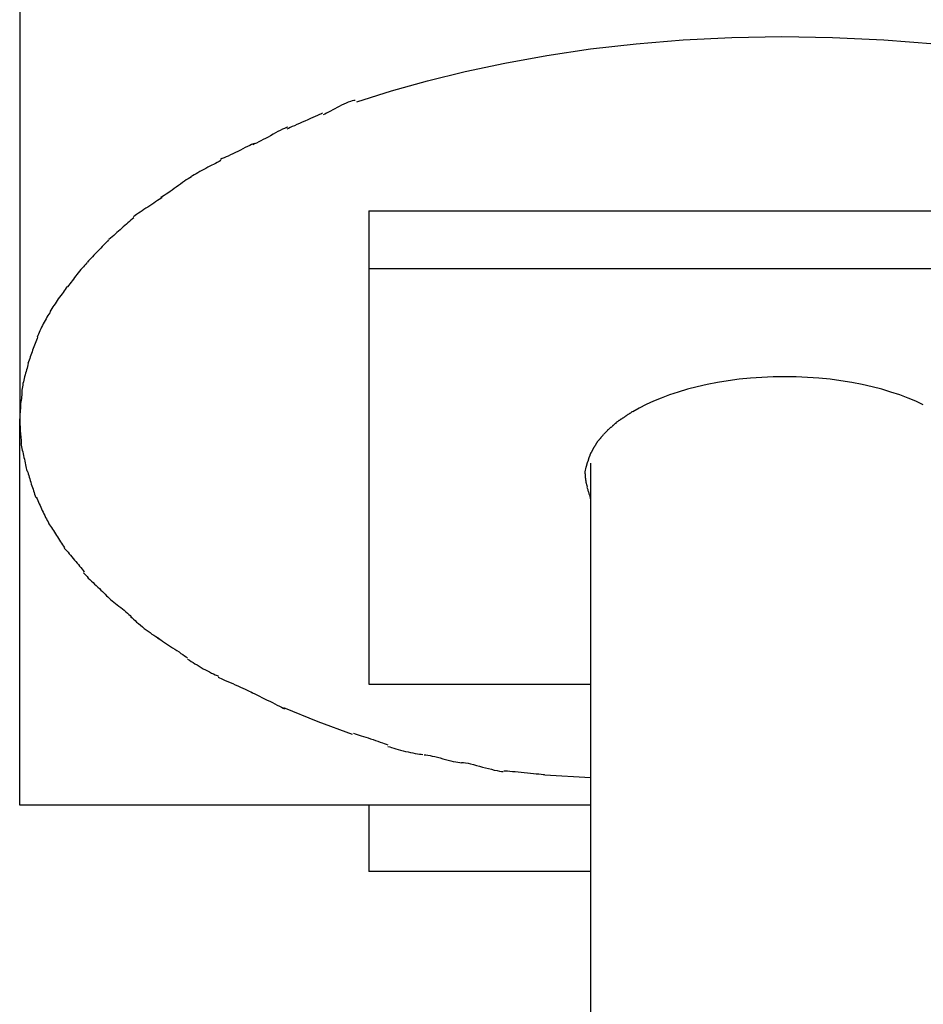
# Model space of a CAD drawing. Extents: x -59 to 59, y -25 to 25.
# Drawn here: x -18 to -17, y -17 to -17 of the extents above; entities that cross this region are included whole.
import ezdxf

# ---------------------------------------------------------------- set-up
doc = ezdxf.new("R2010")
doc.units = 0
doc.layers.get('0').update_dxf_attribs({"linetype": 'CONTINUOUS'})

msp = doc.modelspace()

# ---------------------------------------------------------------- linework, layer by layer
at = {"color": 0}
for points in [[(-18.128, -15.915), (-18.128, -16.8677)], [(-17.8239, -16.5816), (-17.7925, -16.5716), (-17.7602, -16.5626), (-17.7262, -16.5542), (-17.6904, -16.5466), (-17.6526, -16.5398), (-17.6132, -16.5339), (-17.572, -16.5292), (-17.5295, -16.5256), (-17.4856, -16.5234), (-17.4406, -16.5226), (-17.3949, -16.5234), (-17.3485, -16.5256), (-17.3021, -16.5294), (-17.2557, -16.5349), (-17.2097, -16.5421), (-17.1646, -16.5509), (-17.1206, -16.5613)], [(-17.8253, -16.5805), (-17.8253, -16.5805), (-17.8265, -16.5805), (-17.828, -16.5808), (-17.8297, -16.5813), (-17.8316, -16.582), (-17.8334, -16.5827), (-17.8355, -16.5836), (-17.8376, -16.5845), (-17.8397, -16.5857), (-17.8417, -16.5866), (-17.8438, -16.5878), (-17.8457, -16.5887), (-17.8478, -16.5899), (-17.8495, -16.5908), (-17.8512, -16.5918), (-17.8527, -16.5926), (-17.8542, -16.5934)], [(-17.8253, -16.5805), (-17.8253, -16.5805), (-17.8265, -16.5805), (-17.828, -16.5808), (-17.8297, -16.5813), (-17.8316, -16.582), (-17.8334, -16.5827), (-17.8355, -16.5836), (-17.8376, -16.5845), (-17.8397, -16.5857), (-17.8417, -16.5866), (-17.8438, -16.5878), (-17.8457, -16.5887), (-17.8478, -16.5899), (-17.8495, -16.5908), (-17.8512, -16.5918), (-17.8527, -16.5926), (-17.8542, -16.5934)], [(-17.8548, -16.5918), (-17.8548, -16.5918), (-17.8559, -16.5923), (-17.8575, -16.593), (-17.8593, -16.5938), (-17.8614, -16.5947), (-17.8635, -16.5956), (-17.8658, -16.5967), (-17.8682, -16.5978), (-17.8708, -16.599), (-17.8732, -16.5999), (-17.8756, -16.6011), (-17.8779, -16.602), (-17.8802, -16.6032), (-17.8821, -16.604), (-17.884, -16.6049), (-17.8856, -16.6056), (-17.887, -16.6064)], [(-17.8548, -16.5918), (-17.8548, -16.5918), (-17.8559, -16.5923), (-17.8575, -16.593), (-17.8593, -16.5938), (-17.8614, -16.5947), (-17.8635, -16.5956), (-17.8658, -16.5967), (-17.8682, -16.5978), (-17.8708, -16.599), (-17.8732, -16.5999), (-17.8756, -16.6011), (-17.8779, -16.602), (-17.8802, -16.6032), (-17.8821, -16.604), (-17.884, -16.6049), (-17.8856, -16.6056), (-17.887, -16.6064)], [(-17.886, -16.6044), (-17.886, -16.6044), (-17.8874, -16.6049), (-17.8891, -16.6056), (-17.8909, -16.6064), (-17.893, -16.6075), (-17.8951, -16.6085), (-17.8973, -16.6097), (-17.8994, -16.6109), (-17.9018, -16.6123), (-17.9039, -16.6134), (-17.9062, -16.6146), (-17.9083, -16.6157), (-17.9105, -16.6169), (-17.9124, -16.6178), (-17.9144, -16.6188), (-17.9161, -16.6195), (-17.9178, -16.6203)], [(-17.886, -16.6044), (-17.886, -16.6044), (-17.8874, -16.6049), (-17.8891, -16.6056), (-17.8909, -16.6064), (-17.893, -16.6075), (-17.8951, -16.6085), (-17.8973, -16.6097), (-17.8994, -16.6109), (-17.9018, -16.6123), (-17.9039, -16.6134), (-17.9062, -16.6146), (-17.9083, -16.6157), (-17.9105, -16.6169), (-17.9124, -16.6178), (-17.9144, -16.6188), (-17.9161, -16.6195), (-17.9178, -16.6203)], [(-17.9159, -16.6192), (-17.9159, -16.6192), (-17.9172, -16.6196), (-17.9188, -16.6202), (-17.9205, -16.621), (-17.9226, -16.622), (-17.9246, -16.6229), (-17.9268, -16.624), (-17.9289, -16.6251), (-17.9313, -16.6263), (-17.9334, -16.6272), (-17.9357, -16.6284), (-17.9378, -16.6294), (-17.94, -16.6305), (-17.9418, -16.6313), (-17.9437, -16.6322), (-17.9453, -16.6328), (-17.9469, -16.6335)], [(-17.9159, -16.6192), (-17.9159, -16.6192), (-17.9172, -16.6196), (-17.9188, -16.6202), (-17.9205, -16.621), (-17.9226, -16.622), (-17.9246, -16.6229), (-17.9268, -16.624), (-17.9289, -16.6251), (-17.9313, -16.6263), (-17.9334, -16.6272), (-17.9357, -16.6284), (-17.9378, -16.6294), (-17.94, -16.6305), (-17.9418, -16.6313), (-17.9437, -16.6322), (-17.9453, -16.6328), (-17.9469, -16.6335)], [(-17.9466, -16.6346), (-17.9466, -16.6346), (-17.9481, -16.6353), (-17.9498, -16.6362), (-17.9513, -16.6371), (-17.9531, -16.638), (-17.9548, -16.6389), (-17.9566, -16.6398), (-17.9584, -16.6407), (-17.9602, -16.6419), (-17.9618, -16.6428), (-17.9636, -16.6437), (-17.9654, -16.6446), (-17.9672, -16.6457), (-17.9687, -16.6466), (-17.9705, -16.6475), (-17.9721, -16.6484), (-17.9739, -16.6493)], [(-17.9466, -16.6346), (-17.9466, -16.6346), (-17.9481, -16.6353), (-17.9498, -16.6362), (-17.9513, -16.6371), (-17.9531, -16.638), (-17.9548, -16.6389), (-17.9566, -16.6398), (-17.9584, -16.6407), (-17.9602, -16.6419), (-17.9618, -16.6428), (-17.9636, -16.6437), (-17.9654, -16.6446), (-17.9672, -16.6457), (-17.9687, -16.6466), (-17.9705, -16.6475), (-17.9721, -16.6484), (-17.9739, -16.6493)], [(-17.9732, -16.6495), (-17.9732, -16.6495), (-17.9746, -16.6501), (-17.9761, -16.651), (-17.9777, -16.6521), (-17.9795, -16.6533), (-17.9813, -16.6545), (-17.9831, -16.6558), (-17.9849, -16.6572), (-17.987, -16.6587), (-17.9888, -16.6599), (-17.9906, -16.6613), (-17.9924, -16.6625), (-17.9944, -16.6639), (-17.996, -16.665), (-17.9978, -16.6662), (-17.9993, -16.6671), (-18.0009, -16.668)], [(-17.9732, -16.6495), (-17.9732, -16.6495), (-17.9746, -16.6501), (-17.9761, -16.651), (-17.9777, -16.6521), (-17.9795, -16.6533), (-17.9813, -16.6545), (-17.9831, -16.6558), (-17.9849, -16.6572), (-17.987, -16.6587), (-17.9888, -16.6599), (-17.9906, -16.6613), (-17.9924, -16.6625), (-17.9944, -16.6639), (-17.996, -16.665), (-17.9978, -16.6662), (-17.9993, -16.6671), (-18.0009, -16.668)], [(-17.9996, -16.6678), (-17.9996, -16.6678), (-18.0008, -16.6687), (-18.0022, -16.6697), (-18.0037, -16.6707), (-18.0054, -16.6719), (-18.007, -16.673), (-18.0088, -16.6742), (-18.0106, -16.6754), (-18.0124, -16.6766), (-18.0141, -16.6777), (-18.0159, -16.6789), (-18.0176, -16.6801), (-18.0194, -16.6813), (-18.0209, -16.6822), (-18.0225, -16.6834), (-18.0238, -16.6843), (-18.0253, -16.6854)], [(-17.9996, -16.6678), (-17.9996, -16.6678), (-18.0008, -16.6687), (-18.0022, -16.6697), (-18.0037, -16.6707), (-18.0054, -16.6719), (-18.007, -16.673), (-18.0088, -16.6742), (-18.0106, -16.6754), (-18.0124, -16.6766), (-18.0141, -16.6777), (-18.0159, -16.6789), (-18.0176, -16.6801), (-18.0194, -16.6813), (-18.0209, -16.6822), (-18.0225, -16.6834), (-18.0238, -16.6843), (-18.0253, -16.6854)], [(-17.8132, -16.68), (-17.8132, -16.7322)], [(-17.8132, -16.68), (-17.0631, -16.68)], [(-18.0252, -16.6862), (-18.0252, -16.6862), (-18.0264, -16.6871), (-18.0278, -16.6883), (-18.029, -16.6895), (-18.0305, -16.6907), (-18.0317, -16.6919), (-18.0332, -16.6933), (-18.0347, -16.6945), (-18.0362, -16.696), (-18.0374, -16.6972), (-18.0389, -16.6984), (-18.0404, -16.6996), (-18.0419, -16.7011), (-18.0431, -16.7023), (-18.0446, -16.7035), (-18.046, -16.7046), (-18.0475, -16.7058)], [(-18.0252, -16.6862), (-18.0252, -16.6862), (-18.0264, -16.6871), (-18.0278, -16.6883), (-18.029, -16.6895), (-18.0305, -16.6907), (-18.0317, -16.6919), (-18.0332, -16.6933), (-18.0347, -16.6945), (-18.0362, -16.696), (-18.0374, -16.6972), (-18.0389, -16.6984), (-18.0404, -16.6996), (-18.0419, -16.7011), (-18.0431, -16.7023), (-18.0446, -16.7035), (-18.046, -16.7046), (-18.0475, -16.7058)], [(-18.0479, -16.7062), (-18.0479, -16.7062), (-18.0489, -16.7072), (-18.0501, -16.7084), (-18.0513, -16.7096), (-18.0525, -16.7109), (-18.0537, -16.7121), (-18.0549, -16.7136), (-18.0561, -16.7148), (-18.0575, -16.7163), (-18.0587, -16.7175), (-18.0599, -16.7189), (-18.0611, -16.7201), (-18.0623, -16.7216), (-18.0635, -16.7228), (-18.0647, -16.724), (-18.0659, -16.7252), (-18.0671, -16.7265)], [(-18.0479, -16.7062), (-18.0479, -16.7062), (-18.0489, -16.7072), (-18.0501, -16.7084), (-18.0513, -16.7096), (-18.0525, -16.7109), (-18.0537, -16.7121), (-18.0549, -16.7136), (-18.0561, -16.7148), (-18.0575, -16.7163), (-18.0587, -16.7175), (-18.0599, -16.7189), (-18.0611, -16.7201), (-18.0623, -16.7216), (-18.0635, -16.7228), (-18.0647, -16.724), (-18.0659, -16.7252), (-18.0671, -16.7265)], [(-18.0673, -16.7269), (-18.0673, -16.7269), (-18.0682, -16.728), (-18.0694, -16.7292), (-18.0706, -16.7304), (-18.0718, -16.7318), (-18.0728, -16.733), (-18.074, -16.7345), (-18.0752, -16.7358), (-18.0764, -16.7373), (-18.0773, -16.7385), (-18.0785, -16.74), (-18.0795, -16.7415), (-18.0807, -16.743), (-18.0816, -16.7442), (-18.0828, -16.7457), (-18.0837, -16.7471), (-18.0849, -16.7486)], [(-18.0673, -16.7269), (-18.0673, -16.7269), (-18.0682, -16.728), (-18.0694, -16.7292), (-18.0706, -16.7304), (-18.0718, -16.7318), (-18.0728, -16.733), (-18.074, -16.7345), (-18.0752, -16.7358), (-18.0764, -16.7373), (-18.0773, -16.7385), (-18.0785, -16.74), (-18.0795, -16.7415), (-18.0807, -16.743), (-18.0816, -16.7442), (-18.0828, -16.7457), (-18.0837, -16.7471), (-18.0849, -16.7486)], [(-17.8132, -16.7322), (-17.8132, -17.1071)], [(-17.0631, -16.7322), (-17.8132, -16.7322)], [(-18.0853, -16.7483), (-18.0853, -16.7483), (-18.0861, -16.7495), (-18.087, -16.7508), (-18.0879, -16.7521), (-18.0889, -16.7536), (-18.0898, -16.755), (-18.091, -16.7565), (-18.092, -16.758), (-18.0932, -16.7595), (-18.0941, -16.7609), (-18.0952, -16.7624), (-18.0961, -16.7639), (-18.0973, -16.7654), (-18.0982, -16.7667), (-18.0991, -16.7682), (-18.0998, -16.7695), (-18.1007, -16.7709)], [(-18.0853, -16.7483), (-18.0853, -16.7483), (-18.0861, -16.7495), (-18.087, -16.7508), (-18.0879, -16.7521), (-18.0889, -16.7536), (-18.0898, -16.755), (-18.091, -16.7565), (-18.092, -16.758), (-18.0932, -16.7595), (-18.0941, -16.7609), (-18.0952, -16.7624), (-18.0961, -16.7639), (-18.0973, -16.7654), (-18.0982, -16.7667), (-18.0991, -16.7682), (-18.0998, -16.7695), (-18.1007, -16.7709)], [(-18.1002, -16.7708), (-18.1002, -16.7708), (-18.1008, -16.7719), (-18.1017, -16.7732), (-18.1025, -16.7745), (-18.1034, -16.776), (-18.1041, -16.7774), (-18.105, -16.7789), (-18.1059, -16.7804), (-18.1068, -16.782), (-18.1074, -16.7835), (-18.1083, -16.785), (-18.1089, -16.7865), (-18.1098, -16.7881), (-18.1104, -16.7896), (-18.1111, -16.7911), (-18.1117, -16.7926), (-18.1123, -16.7941)], [(-18.1002, -16.7708), (-18.1002, -16.7708), (-18.1008, -16.7719), (-18.1017, -16.7732), (-18.1025, -16.7745), (-18.1034, -16.776), (-18.1041, -16.7774), (-18.105, -16.7789), (-18.1059, -16.7804), (-18.1068, -16.782), (-18.1074, -16.7835), (-18.1083, -16.785), (-18.1089, -16.7865), (-18.1098, -16.7881), (-18.1104, -16.7896), (-18.1111, -16.7911), (-18.1117, -16.7926), (-18.1123, -16.7941)], [(-18.1119, -16.7941), (-18.1119, -16.7941), (-18.1123, -16.7953), (-18.1129, -16.7968), (-18.1135, -16.7983), (-18.1141, -16.7998), (-18.1147, -16.8013), (-18.1153, -16.8028), (-18.1159, -16.8043), (-18.1165, -16.8058), (-18.1169, -16.8072), (-18.1175, -16.8087), (-18.1181, -16.8102), (-18.1187, -16.8117), (-18.119, -16.8131), (-18.1196, -16.8146), (-18.1201, -16.8161), (-18.1207, -16.8176)], [(-18.1119, -16.7941), (-18.1119, -16.7941), (-18.1123, -16.7953), (-18.1129, -16.7968), (-18.1135, -16.7983), (-18.1141, -16.7998), (-18.1147, -16.8013), (-18.1153, -16.8028), (-18.1159, -16.8043), (-18.1165, -16.8058), (-18.1169, -16.8072), (-18.1175, -16.8087), (-18.1181, -16.8102), (-18.1187, -16.8117), (-18.119, -16.8131), (-18.1196, -16.8146), (-18.1201, -16.8161), (-18.1207, -16.8176)], [(-18.1205, -16.8177), (-18.1205, -16.8177), (-18.1208, -16.8189), (-18.1211, -16.8203), (-18.1214, -16.8218), (-18.122, -16.8233), (-18.1223, -16.8248), (-18.1228, -16.8264), (-18.1231, -16.8279), (-18.1237, -16.8297), (-18.124, -16.8312), (-18.1243, -16.8327), (-18.1246, -16.8342), (-18.1251, -16.8359), (-18.1253, -16.8374), (-18.1256, -16.8389), (-18.1258, -16.8403), (-18.1261, -16.8418)], [(-18.1205, -16.8177), (-18.1205, -16.8177), (-18.1208, -16.8189), (-18.1211, -16.8203), (-18.1214, -16.8218), (-18.122, -16.8233), (-18.1223, -16.8248), (-18.1228, -16.8264), (-18.1231, -16.8279), (-18.1237, -16.8297), (-18.124, -16.8312), (-18.1243, -16.8327), (-18.1246, -16.8342), (-18.1251, -16.8359), (-18.1253, -16.8374), (-18.1256, -16.8389), (-18.1258, -16.8403), (-18.1261, -16.8418)], [(-17.313, -16.8549), (-17.3196, -16.8518), (-17.3267, -16.8489), (-17.3342, -16.8461), (-17.3422, -16.8435), (-17.3504, -16.841), (-17.3592, -16.8387), (-17.3681, -16.8367), (-17.3775, -16.8348), (-17.3872, -16.8333), (-17.3971, -16.832), (-17.4071, -16.831), (-17.4173, -16.8302), (-17.4277, -16.8298), (-17.4381, -16.8296), (-17.4484, -16.8298), (-17.4587, -16.8302), (-17.4689, -16.831), (-17.4791, -16.832), (-17.4889, -16.8333), (-17.4985, -16.8348), (-17.5079, -16.8367), (-17.517, -16.8387), (-17.5256, -16.841), (-17.534, -16.8435), (-17.5419, -16.8461), (-17.5493, -16.8489), (-17.5564, -16.8518), (-17.563, -16.8548), (-17.5692, -16.858), (-17.575, -16.8612)], [(-18.126, -16.8422), (-18.126, -16.8422), (-18.126, -16.8434), (-18.1262, -16.8448), (-18.1262, -16.8462), (-18.1265, -16.8477), (-18.1265, -16.8492), (-18.1268, -16.8507), (-18.1269, -16.8522), (-18.1272, -16.8539), (-18.1272, -16.8554), (-18.1274, -16.8569), (-18.1274, -16.8584), (-18.1277, -16.8601), (-18.1277, -16.8616), (-18.1278, -16.8631), (-18.1278, -16.8646), (-18.128, -16.8661)], [(-18.126, -16.8422), (-18.126, -16.8422), (-18.126, -16.8434), (-18.1262, -16.8448), (-18.1262, -16.8462), (-18.1265, -16.8477), (-18.1265, -16.8492), (-18.1268, -16.8507), (-18.1269, -16.8522), (-18.1272, -16.8539), (-18.1272, -16.8554), (-18.1274, -16.8569), (-18.1274, -16.8584), (-18.1277, -16.8601), (-18.1277, -16.8616), (-18.1278, -16.8631), (-18.1278, -16.8646), (-18.128, -16.8661)], [(-17.5752, -16.861), (-17.5752, -16.861), (-17.5754, -16.861), (-17.5757, -16.8612), (-17.576, -16.8614), (-17.5763, -16.8617), (-17.5766, -16.8619), (-17.5769, -16.8622), (-17.5772, -16.8625), (-17.5778, -16.8628), (-17.5781, -16.8629), (-17.5784, -16.8632), (-17.5787, -16.8635), (-17.5793, -16.8638), (-17.5796, -16.8638), (-17.5799, -16.8641), (-17.5802, -16.8643), (-17.5806, -16.8646)], [(-17.5752, -16.861), (-17.5752, -16.861), (-17.5754, -16.861), (-17.5757, -16.8612), (-17.576, -16.8614), (-17.5763, -16.8617), (-17.5766, -16.8619), (-17.5769, -16.8622), (-17.5772, -16.8625), (-17.5778, -16.8628), (-17.5781, -16.8629), (-17.5784, -16.8632), (-17.5787, -16.8635), (-17.5793, -16.8638), (-17.5796, -16.8638), (-17.5799, -16.8641), (-17.5802, -16.8643), (-17.5806, -16.8646)], [(-18.128, -16.8661), (-18.128, -16.8661), (-18.128, -16.8661), (-18.128, -16.8661), (-18.128, -16.8661), (-18.128, -16.8662), (-18.128, -16.8662), (-18.128, -16.8664), (-18.128, -16.8664), (-18.128, -16.8667), (-18.128, -16.8667), (-18.128, -16.8669), (-18.128, -16.8669), (-18.128, -16.8672), (-18.128, -16.8672), (-18.128, -16.8673), (-18.128, -16.8673), (-18.128, -16.8675), (-18.128, -16.8675), (-18.1278, -16.8687), (-18.1278, -16.8702), (-18.1278, -16.8717), (-18.1278, -16.8732), (-18.1275, -16.8747), (-18.1275, -16.8762), (-18.1275, -16.8777), (-18.1275, -16.8792), (-18.1272, -16.8805), (-18.1272, -16.882), (-18.127, -16.8835), (-18.127, -16.885), (-18.1267, -16.8862), (-18.1267, -16.8877), (-18.1267, -16.8891), (-18.1267, -16.8906)], [(-18.128, -16.8661), (-18.128, -16.8661), (-18.128, -16.8661), (-18.128, -16.8661), (-18.128, -16.8661), (-18.128, -16.8662), (-18.128, -16.8662), (-18.128, -16.8664), (-18.128, -16.8664), (-18.128, -16.8667), (-18.128, -16.8667), (-18.128, -16.8669), (-18.128, -16.8669), (-18.128, -16.8672), (-18.128, -16.8672), (-18.128, -16.8673), (-18.128, -16.8673), (-18.128, -16.8675), (-18.128, -16.8675), (-18.1278, -16.8687), (-18.1278, -16.8702), (-18.1278, -16.8717), (-18.1278, -16.8732), (-18.1275, -16.8747), (-18.1275, -16.8762), (-18.1275, -16.8777), (-18.1275, -16.8792), (-18.1272, -16.8805), (-18.1272, -16.882), (-18.127, -16.8835), (-18.127, -16.885), (-18.1267, -16.8862), (-18.1267, -16.8877), (-18.1267, -16.8891), (-18.1267, -16.8906)], [(-18.128, -17.2162), (-18.128, -16.8677)], [(-17.5897, -16.8713), (-17.5897, -16.8713), (-17.5897, -16.8713), (-17.59, -16.8715), (-17.5902, -16.8715), (-17.5905, -16.8718), (-17.5908, -16.872), (-17.5911, -16.8723), (-17.5914, -16.8726), (-17.5917, -16.8729), (-17.5919, -16.8729), (-17.5922, -16.8732), (-17.5925, -16.8735), (-17.5928, -16.8738), (-17.5929, -16.8738), (-17.5932, -16.8741), (-17.5934, -16.8742), (-17.5937, -16.8745)], [(-17.5897, -16.8713), (-17.5897, -16.8713), (-17.5897, -16.8713), (-17.59, -16.8715), (-17.5902, -16.8715), (-17.5905, -16.8718), (-17.5908, -16.872), (-17.5911, -16.8723), (-17.5914, -16.8726), (-17.5917, -16.8729), (-17.5919, -16.8729), (-17.5922, -16.8732), (-17.5925, -16.8735), (-17.5928, -16.8738), (-17.5929, -16.8738), (-17.5932, -16.8741), (-17.5934, -16.8742), (-17.5937, -16.8745)], [(-17.5852, -16.8677), (-17.5852, -16.8677), (-17.5852, -16.8677), (-17.5855, -16.8679), (-17.5858, -16.8679), (-17.5861, -16.8682), (-17.5864, -16.8684), (-17.5867, -16.8687), (-17.587, -16.869), (-17.5876, -16.8693), (-17.5879, -16.8694), (-17.5882, -16.8697), (-17.5885, -16.87), (-17.589, -16.8703), (-17.5892, -16.8703), (-17.5895, -16.8706), (-17.5898, -16.8708), (-17.5901, -16.8711)], [(-17.5852, -16.8677), (-17.5852, -16.8677), (-17.5852, -16.8677), (-17.5855, -16.8679), (-17.5858, -16.8679), (-17.5861, -16.8682), (-17.5864, -16.8684), (-17.5867, -16.8687), (-17.587, -16.869), (-17.5876, -16.8693), (-17.5879, -16.8694), (-17.5882, -16.8697), (-17.5885, -16.87), (-17.589, -16.8703), (-17.5892, -16.8703), (-17.5895, -16.8706), (-17.5898, -16.8708), (-17.5901, -16.8711)], [(-17.5803, -16.8645), (-17.5803, -16.8645), (-17.5803, -16.8645), (-17.5806, -16.8647), (-17.5809, -16.8648), (-17.5812, -16.8651), (-17.5815, -16.8652), (-17.5818, -16.8655), (-17.5821, -16.8658), (-17.5826, -16.8661), (-17.5829, -16.8661), (-17.5832, -16.8664), (-17.5835, -16.8667), (-17.584, -16.867), (-17.5843, -16.867), (-17.5846, -16.8673), (-17.5849, -16.8675), (-17.5852, -16.8678)], [(-17.5803, -16.8645), (-17.5803, -16.8645), (-17.5803, -16.8645), (-17.5806, -16.8647), (-17.5809, -16.8648), (-17.5812, -16.8651), (-17.5815, -16.8652), (-17.5818, -16.8655), (-17.5821, -16.8658), (-17.5826, -16.8661), (-17.5829, -16.8661), (-17.5832, -16.8664), (-17.5835, -16.8667), (-17.584, -16.867), (-17.5843, -16.867), (-17.5846, -16.8673), (-17.5849, -16.8675), (-17.5852, -16.8678)], [(-17.5978, -16.8782), (-17.5978, -16.8782), (-17.5978, -16.8782), (-17.5981, -16.8784), (-17.5982, -16.8785), (-17.5985, -16.8788), (-17.5985, -16.8789), (-17.5988, -16.8792), (-17.5991, -16.8795), (-17.5994, -16.8798), (-17.5994, -16.8798), (-17.5997, -16.8801), (-17.6, -16.8804), (-17.6003, -16.8807), (-17.6004, -16.8808), (-17.6007, -16.8811), (-17.6009, -16.8813), (-17.6012, -16.8816)], [(-17.5978, -16.8782), (-17.5978, -16.8782), (-17.5978, -16.8782), (-17.5981, -16.8784), (-17.5982, -16.8785), (-17.5985, -16.8788), (-17.5985, -16.8789), (-17.5988, -16.8792), (-17.5991, -16.8795), (-17.5994, -16.8798), (-17.5994, -16.8798), (-17.5997, -16.8801), (-17.6, -16.8804), (-17.6003, -16.8807), (-17.6004, -16.8808), (-17.6007, -16.8811), (-17.6009, -16.8813), (-17.6012, -16.8816)], [(-17.594, -16.8748), (-17.594, -16.8748), (-17.594, -16.8748), (-17.5943, -16.8751), (-17.5946, -16.8752), (-17.5949, -16.8755), (-17.595, -16.8755), (-17.5953, -16.8758), (-17.5956, -16.8761), (-17.5959, -16.8764), (-17.5959, -16.8764), (-17.5962, -16.8767), (-17.5965, -16.8769), (-17.5968, -16.8772), (-17.5969, -16.8772), (-17.5972, -16.8775), (-17.5974, -16.8777), (-17.5977, -16.878)], [(-17.594, -16.8748), (-17.594, -16.8748), (-17.594, -16.8748), (-17.5943, -16.8751), (-17.5946, -16.8752), (-17.5949, -16.8755), (-17.595, -16.8755), (-17.5953, -16.8758), (-17.5956, -16.8761), (-17.5959, -16.8764), (-17.5959, -16.8764), (-17.5962, -16.8767), (-17.5965, -16.8769), (-17.5968, -16.8772), (-17.5969, -16.8772), (-17.5972, -16.8775), (-17.5974, -16.8777), (-17.5977, -16.878)], [(-17.6077, -16.8896), (-17.6077, -16.8896), (-17.6077, -16.8896), (-17.6079, -16.8899), (-17.6079, -16.8902), (-17.6082, -16.8905), (-17.6082, -16.8907), (-17.6085, -16.891), (-17.6086, -16.8913), (-17.6089, -16.8916), (-17.6089, -16.8916), (-17.6092, -16.8919), (-17.6092, -16.8922), (-17.6095, -16.8925), (-17.6095, -16.8927), (-17.6098, -16.893), (-17.6099, -16.8933), (-17.6102, -16.8936)], [(-17.6077, -16.8896), (-17.6077, -16.8896), (-17.6077, -16.8896), (-17.6079, -16.8899), (-17.6079, -16.8902), (-17.6082, -16.8905), (-17.6082, -16.8907), (-17.6085, -16.891), (-17.6086, -16.8913), (-17.6089, -16.8916), (-17.6089, -16.8916), (-17.6092, -16.8919), (-17.6092, -16.8922), (-17.6095, -16.8925), (-17.6095, -16.8927), (-17.6098, -16.893), (-17.6099, -16.8933), (-17.6102, -16.8936)], [(-17.6046, -16.8856), (-17.6046, -16.8856), (-17.6046, -16.8856), (-17.6049, -16.8859), (-17.605, -16.886), (-17.6053, -16.8863), (-17.6053, -16.8865), (-17.6056, -16.8868), (-17.6059, -16.8871), (-17.6062, -16.8874), (-17.6062, -16.8876), (-17.6065, -16.8879), (-17.6067, -16.8882), (-17.607, -16.8885), (-17.607, -16.8887), (-17.6073, -16.889), (-17.6074, -16.8893), (-17.6077, -16.8896)], [(-17.6046, -16.8856), (-17.6046, -16.8856), (-17.6046, -16.8856), (-17.6049, -16.8859), (-17.605, -16.886), (-17.6053, -16.8863), (-17.6053, -16.8865), (-17.6056, -16.8868), (-17.6059, -16.8871), (-17.6062, -16.8874), (-17.6062, -16.8876), (-17.6065, -16.8879), (-17.6067, -16.8882), (-17.607, -16.8885), (-17.607, -16.8887), (-17.6073, -16.889), (-17.6074, -16.8893), (-17.6077, -16.8896)], [(-17.6013, -16.8817), (-17.6013, -16.8817), (-17.6013, -16.8817), (-17.6015, -16.8819), (-17.6016, -16.882), (-17.6019, -16.8823), (-17.6019, -16.8826), (-17.6022, -16.8829), (-17.6025, -16.8832), (-17.6028, -16.8835), (-17.6028, -16.8837), (-17.6031, -16.884), (-17.6034, -16.8843), (-17.6037, -16.8846), (-17.6037, -16.8847), (-17.604, -16.885), (-17.6042, -16.8853), (-17.6045, -16.8856)], [(-17.6013, -16.8817), (-17.6013, -16.8817), (-17.6013, -16.8817), (-17.6015, -16.8819), (-17.6016, -16.882), (-17.6019, -16.8823), (-17.6019, -16.8826), (-17.6022, -16.8829), (-17.6025, -16.8832), (-17.6028, -16.8835), (-17.6028, -16.8837), (-17.6031, -16.884), (-17.6034, -16.8843), (-17.6037, -16.8846), (-17.6037, -16.8847), (-17.604, -16.885), (-17.6042, -16.8853), (-17.6045, -16.8856)], [(-18.1269, -16.8902), (-18.1269, -16.8902), (-18.1266, -16.8914), (-18.1264, -16.8928), (-18.1261, -16.8943), (-18.1258, -16.8959), (-18.1253, -16.8974), (-18.125, -16.8991), (-18.1247, -16.9008), (-18.1244, -16.9026), (-18.1238, -16.9041), (-18.1235, -16.9058), (-18.1231, -16.9073), (-18.1228, -16.9091), (-18.1224, -16.9106), (-18.1221, -16.9122), (-18.1218, -16.9135), (-18.1216, -16.915)], [(-18.1269, -16.8902), (-18.1269, -16.8902), (-18.1266, -16.8914), (-18.1264, -16.8928), (-18.1261, -16.8943), (-18.1258, -16.8959), (-18.1253, -16.8974), (-18.125, -16.8991), (-18.1247, -16.9008), (-18.1244, -16.9026), (-18.1238, -16.9041), (-18.1235, -16.9058), (-18.1231, -16.9073), (-18.1228, -16.9091), (-18.1224, -16.9106), (-18.1221, -16.9122), (-18.1218, -16.9135), (-18.1216, -16.915)], [(-17.6127, -16.8977), (-17.6127, -16.8977), (-17.6127, -16.8979), (-17.6127, -16.8982), (-17.6127, -16.8985), (-17.613, -16.8988), (-17.613, -16.8991), (-17.6133, -16.8994), (-17.6133, -16.8997), (-17.6136, -16.9), (-17.6136, -16.9003), (-17.6137, -16.9006), (-17.6137, -16.9009), (-17.614, -16.9012), (-17.614, -16.9015), (-17.6142, -16.9018), (-17.6142, -16.9021), (-17.6145, -16.9024)], [(-17.6127, -16.8977), (-17.6127, -16.8977), (-17.6127, -16.8979), (-17.6127, -16.8982), (-17.6127, -16.8985), (-17.613, -16.8988), (-17.613, -16.8991), (-17.6133, -16.8994), (-17.6133, -16.8997), (-17.6136, -16.9), (-17.6136, -16.9003), (-17.6137, -16.9006), (-17.6137, -16.9009), (-17.614, -16.9012), (-17.614, -16.9015), (-17.6142, -16.9018), (-17.6142, -16.9021), (-17.6145, -16.9024)], [(-17.6102, -16.8935), (-17.6102, -16.8935), (-17.6102, -16.8935), (-17.6104, -16.8938), (-17.6104, -16.8941), (-17.6107, -16.8944), (-17.6107, -16.8947), (-17.611, -16.895), (-17.611, -16.8953), (-17.6113, -16.8956), (-17.6113, -16.8959), (-17.6116, -16.8962), (-17.6116, -16.8965), (-17.6119, -16.8968), (-17.6119, -16.8971), (-17.6122, -16.8974), (-17.6122, -16.8977), (-17.6125, -16.898)], [(-17.6102, -16.8935), (-17.6102, -16.8935), (-17.6102, -16.8935), (-17.6104, -16.8938), (-17.6104, -16.8941), (-17.6107, -16.8944), (-17.6107, -16.8947), (-17.611, -16.895), (-17.611, -16.8953), (-17.6113, -16.8956), (-17.6113, -16.8959), (-17.6116, -16.8962), (-17.6116, -16.8965), (-17.6119, -16.8968), (-17.6119, -16.8971), (-17.6122, -16.8974), (-17.6122, -16.8977), (-17.6125, -16.898)], [(-17.6161, -16.9069), (-17.6161, -16.9069), (-17.6161, -16.907), (-17.6161, -16.9073), (-17.6161, -16.9076), (-17.6163, -16.9079), (-17.6163, -16.9082), (-17.6163, -16.9085), (-17.6163, -16.9088), (-17.6166, -16.9091), (-17.6166, -16.9094), (-17.6166, -16.9097), (-17.6166, -16.91), (-17.6169, -16.9103), (-17.6169, -16.9105), (-17.6169, -16.9108), (-17.6169, -16.9111), (-17.6172, -16.9114)], [(-17.6161, -16.9069), (-17.6161, -16.9069), (-17.6161, -16.907), (-17.6161, -16.9073), (-17.6161, -16.9076), (-17.6163, -16.9079), (-17.6163, -16.9082), (-17.6163, -16.9085), (-17.6163, -16.9088), (-17.6166, -16.9091), (-17.6166, -16.9094), (-17.6166, -16.9097), (-17.6166, -16.91), (-17.6169, -16.9103), (-17.6169, -16.9105), (-17.6169, -16.9108), (-17.6169, -16.9111), (-17.6172, -16.9114)], [(-17.6146, -16.9022), (-17.6146, -16.9022), (-17.6146, -16.9024), (-17.6146, -16.9027), (-17.6146, -16.903), (-17.6149, -16.9033), (-17.6149, -16.9036), (-17.615, -16.9039), (-17.615, -16.9042), (-17.6153, -16.9045), (-17.6153, -16.9048), (-17.6153, -16.9051), (-17.6153, -16.9054), (-17.6156, -16.9057), (-17.6156, -16.906), (-17.6158, -16.9063), (-17.6158, -16.9066), (-17.6161, -16.9069)], [(-17.6146, -16.9022), (-17.6146, -16.9022), (-17.6146, -16.9024), (-17.6146, -16.9027), (-17.6146, -16.903), (-17.6149, -16.9033), (-17.6149, -16.9036), (-17.615, -16.9039), (-17.615, -16.9042), (-17.6153, -16.9045), (-17.6153, -16.9048), (-17.6153, -16.9051), (-17.6153, -16.9054), (-17.6156, -16.9057), (-17.6156, -16.906), (-17.6158, -16.9063), (-17.6158, -16.9066), (-17.6161, -16.9069)], [(-18.1212, -16.9145), (-18.1212, -16.9145), (-18.1206, -16.9158), (-18.1203, -16.9173), (-18.1198, -16.9188), (-18.1195, -16.9203), (-18.1189, -16.9218), (-18.1185, -16.9233), (-18.1179, -16.9248), (-18.1176, -16.9265), (-18.117, -16.928), (-18.1164, -16.9295), (-18.1158, -16.931), (-18.1155, -16.9327), (-18.1149, -16.9342), (-18.1146, -16.9357), (-18.114, -16.9372), (-18.1137, -16.9387)], [(-18.1212, -16.9145), (-18.1212, -16.9145), (-18.1206, -16.9158), (-18.1203, -16.9173), (-18.1198, -16.9188), (-18.1195, -16.9203), (-18.1189, -16.9218), (-18.1185, -16.9233), (-18.1179, -16.9248), (-18.1176, -16.9265), (-18.117, -16.928), (-18.1164, -16.9295), (-18.1158, -16.931), (-18.1155, -16.9327), (-18.1149, -16.9342), (-18.1146, -16.9357), (-18.114, -16.9372), (-18.1137, -16.9387)], [(-17.6173, -16.9114), (-17.6182, -16.9155)], [(-17.6182, -16.9155), (-17.6182, -16.9155), (-17.6182, -16.9155), (-17.6182, -16.9155), (-17.6182, -16.9155), (-17.6182, -16.9158), (-17.6182, -16.9158), (-17.6182, -16.9161), (-17.6182, -16.9161), (-17.6182, -16.9164), (-17.6182, -16.9164), (-17.6182, -16.9165), (-17.6182, -16.9165), (-17.6182, -16.9168), (-17.6182, -16.9168), (-17.6182, -16.9171), (-17.6182, -16.9171), (-17.6182, -16.9174), (-17.6182, -16.9174), (-17.618, -16.9174), (-17.618, -16.9177), (-17.618, -16.9179), (-17.618, -16.9182), (-17.618, -16.9182), (-17.618, -16.9185), (-17.618, -16.9188), (-17.618, -16.9191), (-17.618, -16.9191), (-17.618, -16.9194), (-17.618, -16.9196), (-17.618, -16.9199), (-17.618, -16.9199), (-17.618, -16.9202), (-17.618, -16.9205), (-17.618, -16.9208)], [(-17.6182, -16.9155), (-17.6182, -16.9155), (-17.6182, -16.9155), (-17.6182, -16.9155), (-17.6182, -16.9155), (-17.6182, -16.9158), (-17.6182, -16.9158), (-17.6182, -16.9161), (-17.6182, -16.9161), (-17.6182, -16.9164), (-17.6182, -16.9164), (-17.6182, -16.9165), (-17.6182, -16.9165), (-17.6182, -16.9168), (-17.6182, -16.9168), (-17.6182, -16.9171), (-17.6182, -16.9171), (-17.6182, -16.9174), (-17.6182, -16.9174), (-17.618, -16.9174), (-17.618, -16.9177), (-17.618, -16.9179), (-17.618, -16.9182), (-17.618, -16.9182), (-17.618, -16.9185), (-17.618, -16.9188), (-17.618, -16.9191), (-17.618, -16.9191), (-17.618, -16.9194), (-17.618, -16.9196), (-17.618, -16.9199), (-17.618, -16.9199), (-17.618, -16.9202), (-17.618, -16.9205), (-17.618, -16.9208)], [(-17.613, -16.9076), (-17.613, -20.2422)], [(-17.6179, -16.9209), (-17.6179, -16.9209), (-17.6176, -16.9212), (-17.6176, -16.9218), (-17.6176, -16.9224), (-17.6176, -16.923), (-17.6173, -16.9233), (-17.6173, -16.9239), (-17.6173, -16.9245), (-17.6173, -16.9251), (-17.617, -16.9254), (-17.617, -16.926), (-17.6167, -16.9266), (-17.6167, -16.9272), (-17.6164, -16.9276), (-17.6164, -16.9282), (-17.6162, -16.9288), (-17.6162, -16.9294)], [(-17.6179, -16.9209), (-17.6179, -16.9209), (-17.6176, -16.9212), (-17.6176, -16.9218), (-17.6176, -16.9224), (-17.6176, -16.923), (-17.6173, -16.9233), (-17.6173, -16.9239), (-17.6173, -16.9245), (-17.6173, -16.9251), (-17.617, -16.9254), (-17.617, -16.926), (-17.6167, -16.9266), (-17.6167, -16.9272), (-17.6164, -16.9276), (-17.6164, -16.9282), (-17.6162, -16.9288), (-17.6162, -16.9294)], [(-17.6164, -16.9296), (-17.6164, -16.9296), (-17.6161, -16.9302), (-17.6159, -16.9308), (-17.6156, -16.9314), (-17.6156, -16.9322), (-17.6153, -16.9328), (-17.615, -16.9337), (-17.6147, -16.9343), (-17.6147, -16.9352), (-17.6144, -16.9358), (-17.6141, -16.9366), (-17.6138, -16.9372), (-17.6138, -16.9381), (-17.6135, -16.9387), (-17.6134, -16.9394), (-17.6132, -16.94), (-17.6132, -16.9408)], [(-17.6164, -16.9296), (-17.6164, -16.9296), (-17.6161, -16.9302), (-17.6159, -16.9308), (-17.6156, -16.9314), (-17.6156, -16.9322), (-17.6153, -16.9328), (-17.615, -16.9337), (-17.6147, -16.9343), (-17.6147, -16.9352), (-17.6144, -16.9358), (-17.6141, -16.9366), (-17.6138, -16.9372), (-17.6138, -16.9381), (-17.6135, -16.9387), (-17.6134, -16.9394), (-17.6132, -16.94), (-17.6132, -16.9408)], [(-18.1131, -16.9384), (-18.1131, -16.9384), (-18.1123, -16.9398), (-18.1117, -16.9413), (-18.1111, -16.9428), (-18.1105, -16.9443), (-18.1096, -16.9458), (-18.109, -16.9473), (-18.1083, -16.9488), (-18.1077, -16.9505), (-18.1068, -16.952), (-18.1061, -16.9535), (-18.1052, -16.955), (-18.1046, -16.9566), (-18.1037, -16.9579), (-18.1031, -16.9594), (-18.1023, -16.9607), (-18.1017, -16.9622)], [(-18.1131, -16.9384), (-18.1131, -16.9384), (-18.1123, -16.9398), (-18.1117, -16.9413), (-18.1111, -16.9428), (-18.1105, -16.9443), (-18.1096, -16.9458), (-18.109, -16.9473), (-18.1083, -16.9488), (-18.1077, -16.9505), (-18.1068, -16.952), (-18.1061, -16.9535), (-18.1052, -16.955), (-18.1046, -16.9566), (-18.1037, -16.9579), (-18.1031, -16.9594), (-18.1023, -16.9607), (-18.1017, -16.9622)], [(-18.1019, -16.9622), (-18.1019, -16.9622), (-18.101, -16.9634), (-18.1001, -16.9646), (-18.0992, -16.9658), (-18.0983, -16.9673), (-18.0974, -16.9685), (-18.0965, -16.97), (-18.0956, -16.9715), (-18.0947, -16.973), (-18.0938, -16.9742), (-18.0929, -16.9757), (-18.092, -16.9772), (-18.0911, -16.9787), (-18.0902, -16.9799), (-18.0893, -16.9814), (-18.0884, -16.9826), (-18.0877, -16.9841)], [(-18.1019, -16.9622), (-18.1019, -16.9622), (-18.101, -16.9634), (-18.1001, -16.9646), (-18.0992, -16.9658), (-18.0983, -16.9673), (-18.0974, -16.9685), (-18.0965, -16.97), (-18.0956, -16.9715), (-18.0947, -16.973), (-18.0938, -16.9742), (-18.0929, -16.9757), (-18.092, -16.9772), (-18.0911, -16.9787), (-18.0902, -16.9799), (-18.0893, -16.9814), (-18.0884, -16.9826), (-18.0877, -16.9841)], [(-18.0878, -16.9843), (-18.0878, -16.9843), (-18.0866, -16.9855), (-18.0856, -16.9867), (-18.0844, -16.9879), (-18.0834, -16.9894), (-18.0822, -16.9906), (-18.081, -16.9921), (-18.0798, -16.9936), (-18.0787, -16.9951), (-18.0775, -16.9963), (-18.0763, -16.9978), (-18.0751, -16.9992), (-18.074, -17.0007), (-18.0728, -17.0019), (-18.0718, -17.0033), (-18.0708, -17.0045), (-18.0699, -17.0059)], [(-18.0878, -16.9843), (-18.0878, -16.9843), (-18.0866, -16.9855), (-18.0856, -16.9867), (-18.0844, -16.9879), (-18.0834, -16.9894), (-18.0822, -16.9906), (-18.081, -16.9921), (-18.0798, -16.9936), (-18.0787, -16.9951), (-18.0775, -16.9963), (-18.0763, -16.9978), (-18.0751, -16.9992), (-18.074, -17.0007), (-18.0728, -17.0019), (-18.0718, -17.0033), (-18.0708, -17.0045), (-18.0699, -17.0059)], [(-18.0705, -17.0065), (-18.0705, -17.0065), (-18.0694, -17.0076), (-18.0684, -17.0088), (-18.0672, -17.01), (-18.0661, -17.0113), (-18.0646, -17.0125), (-18.0633, -17.014), (-18.0618, -17.0154), (-18.0606, -17.0169), (-18.0591, -17.0181), (-18.0576, -17.0196), (-18.0561, -17.0208), (-18.0547, -17.0223), (-18.0532, -17.0235), (-18.052, -17.0248), (-18.0508, -17.026), (-18.0497, -17.0273)], [(-18.0705, -17.0065), (-18.0705, -17.0065), (-18.0694, -17.0076), (-18.0684, -17.0088), (-18.0672, -17.01), (-18.0661, -17.0113), (-18.0646, -17.0125), (-18.0633, -17.014), (-18.0618, -17.0154), (-18.0606, -17.0169), (-18.0591, -17.0181), (-18.0576, -17.0196), (-18.0561, -17.0208), (-18.0547, -17.0223), (-18.0532, -17.0235), (-18.052, -17.0248), (-18.0508, -17.026), (-18.0497, -17.0273)], [(-18.0498, -17.0274), (-18.0498, -17.0274), (-18.0486, -17.0283), (-18.0474, -17.0294), (-18.046, -17.0306), (-18.0447, -17.0318), (-18.0431, -17.033), (-18.0416, -17.0342), (-18.0401, -17.0354), (-18.0386, -17.0368), (-18.0368, -17.038), (-18.0353, -17.0392), (-18.0337, -17.0404), (-18.0323, -17.0418), (-18.0308, -17.0429), (-18.0296, -17.0441), (-18.0284, -17.0452), (-18.0275, -17.0464)], [(-18.0498, -17.0274), (-18.0498, -17.0274), (-18.0486, -17.0283), (-18.0474, -17.0294), (-18.046, -17.0306), (-18.0447, -17.0318), (-18.0431, -17.033), (-18.0416, -17.0342), (-18.0401, -17.0354), (-18.0386, -17.0368), (-18.0368, -17.038), (-18.0353, -17.0392), (-18.0337, -17.0404), (-18.0323, -17.0418), (-18.0308, -17.0429), (-18.0296, -17.0441), (-18.0284, -17.0452), (-18.0275, -17.0464)], [(-18.028, -17.0461), (-18.028, -17.0461), (-18.0266, -17.0472), (-18.0254, -17.0484), (-18.0239, -17.0496), (-18.0225, -17.0511), (-18.0207, -17.0523), (-18.0191, -17.0538), (-18.0173, -17.0552), (-18.0158, -17.0567), (-18.014, -17.0579), (-18.0122, -17.0593), (-18.0104, -17.0605), (-18.0087, -17.0619), (-18.0069, -17.0629), (-18.0053, -17.0641), (-18.0037, -17.065), (-18.0022, -17.0659)], [(-18.028, -17.0461), (-18.028, -17.0461), (-18.0266, -17.0472), (-18.0254, -17.0484), (-18.0239, -17.0496), (-18.0225, -17.0511), (-18.0207, -17.0523), (-18.0191, -17.0538), (-18.0173, -17.0552), (-18.0158, -17.0567), (-18.014, -17.0579), (-18.0122, -17.0593), (-18.0104, -17.0605), (-18.0087, -17.0619), (-18.0069, -17.0629), (-18.0053, -17.0641), (-18.0037, -17.065), (-18.0022, -17.0659)], [(-18.0038, -17.0653), (-18.0038, -17.0653), (-18.0023, -17.0661), (-18.0008, -17.0671), (-17.9991, -17.0682), (-17.9975, -17.0694), (-17.9956, -17.0706), (-17.9938, -17.0718), (-17.9919, -17.073), (-17.9901, -17.0744), (-17.988, -17.0756), (-17.9862, -17.0768), (-17.9843, -17.078), (-17.9826, -17.0793), (-17.9808, -17.0803), (-17.9792, -17.0815), (-17.9777, -17.0824), (-17.9765, -17.0835)], [(-18.0038, -17.0653), (-18.0038, -17.0653), (-18.0023, -17.0661), (-18.0008, -17.0671), (-17.9991, -17.0682), (-17.9975, -17.0694), (-17.9956, -17.0706), (-17.9938, -17.0718), (-17.9919, -17.073), (-17.9901, -17.0744), (-17.988, -17.0756), (-17.9862, -17.0768), (-17.9843, -17.078), (-17.9826, -17.0793), (-17.9808, -17.0803), (-17.9792, -17.0815), (-17.9777, -17.0824), (-17.9765, -17.0835)], [(-17.9765, -17.0846), (-17.9765, -17.0846), (-17.9748, -17.0855), (-17.9733, -17.0865), (-17.9715, -17.0875), (-17.9699, -17.0887), (-17.9679, -17.0896), (-17.9661, -17.0908), (-17.9643, -17.0919), (-17.9625, -17.0931), (-17.9604, -17.094), (-17.9586, -17.0951), (-17.9568, -17.096), (-17.955, -17.097), (-17.9532, -17.0977), (-17.9516, -17.0986), (-17.95, -17.0992), (-17.9486, -17.0999)], [(-17.9765, -17.0846), (-17.9765, -17.0846), (-17.9748, -17.0855), (-17.9733, -17.0865), (-17.9715, -17.0875), (-17.9699, -17.0887), (-17.9679, -17.0896), (-17.9661, -17.0908), (-17.9643, -17.0919), (-17.9625, -17.0931), (-17.9604, -17.094), (-17.9586, -17.0951), (-17.9568, -17.096), (-17.955, -17.097), (-17.9532, -17.0977), (-17.9516, -17.0986), (-17.95, -17.0992), (-17.9486, -17.0999)], [(-17.9491, -17.1008), (-17.9491, -17.1008), (-17.9478, -17.1013), (-17.9463, -17.102), (-17.9445, -17.1028), (-17.9426, -17.1037), (-17.9403, -17.1046), (-17.9382, -17.1056), (-17.9358, -17.1065), (-17.9337, -17.1077), (-17.9313, -17.1086), (-17.9289, -17.1097), (-17.9267, -17.1106), (-17.9247, -17.1117), (-17.9227, -17.1124), (-17.921, -17.1133), (-17.9195, -17.1139), (-17.9184, -17.1147)], [(-17.9491, -17.1008), (-17.9491, -17.1008), (-17.9478, -17.1013), (-17.9463, -17.102), (-17.9445, -17.1028), (-17.9426, -17.1037), (-17.9403, -17.1046), (-17.9382, -17.1056), (-17.9358, -17.1065), (-17.9337, -17.1077), (-17.9313, -17.1086), (-17.9289, -17.1097), (-17.9267, -17.1106), (-17.9247, -17.1117), (-17.9227, -17.1124), (-17.921, -17.1133), (-17.9195, -17.1139), (-17.9184, -17.1147)], [(-17.8132, -17.1071), (-17.613, -17.1071)], [(-17.9209, -17.1135), (-17.9209, -17.1135), (-17.9195, -17.1141), (-17.9179, -17.1148), (-17.916, -17.1157), (-17.9141, -17.1168), (-17.9118, -17.1178), (-17.9096, -17.119), (-17.9072, -17.1202), (-17.9049, -17.1214), (-17.9025, -17.1225), (-17.9001, -17.1237), (-17.8978, -17.1248), (-17.8957, -17.126), (-17.8936, -17.1269), (-17.8919, -17.1279), (-17.8903, -17.1286), (-17.8891, -17.1294)], [(-17.9209, -17.1135), (-17.9209, -17.1135), (-17.9195, -17.1141), (-17.9179, -17.1148), (-17.916, -17.1157), (-17.9141, -17.1168), (-17.9118, -17.1178), (-17.9096, -17.119), (-17.9072, -17.1202), (-17.9049, -17.1214), (-17.9025, -17.1225), (-17.9001, -17.1237), (-17.8978, -17.1248), (-17.8957, -17.126), (-17.8936, -17.1269), (-17.8919, -17.1279), (-17.8903, -17.1286), (-17.8891, -17.1294)], [(-17.8277, -17.1524), (-17.8589, -17.141), (-17.8898, -17.1285)], [(-17.827, -17.1514), (-17.827, -17.1514), (-17.8253, -17.1518), (-17.8237, -17.1524), (-17.8217, -17.153), (-17.8199, -17.1536), (-17.8178, -17.1542), (-17.8157, -17.155), (-17.8136, -17.1556), (-17.8115, -17.1565), (-17.8092, -17.1571), (-17.8071, -17.1578), (-17.805, -17.1584), (-17.803, -17.1593), (-17.8009, -17.1599), (-17.7991, -17.1605), (-17.7974, -17.1611), (-17.796, -17.1617)], [(-17.827, -17.1514), (-17.827, -17.1514), (-17.8253, -17.1518), (-17.8237, -17.1524), (-17.8217, -17.153), (-17.8199, -17.1536), (-17.8178, -17.1542), (-17.8157, -17.155), (-17.8136, -17.1556), (-17.8115, -17.1565), (-17.8092, -17.1571), (-17.8071, -17.1578), (-17.805, -17.1584), (-17.803, -17.1593), (-17.8009, -17.1599), (-17.7991, -17.1605), (-17.7974, -17.1611), (-17.796, -17.1617)], [(-17.7958, -17.1633), (-17.7958, -17.1633), (-17.7942, -17.1636), (-17.7926, -17.1642), (-17.7906, -17.1648), (-17.7888, -17.1654), (-17.7866, -17.166), (-17.7845, -17.1666), (-17.7822, -17.1672), (-17.7801, -17.1678), (-17.7777, -17.1681), (-17.7756, -17.1687), (-17.7734, -17.1691), (-17.7714, -17.1697), (-17.7693, -17.1699), (-17.7675, -17.1702), (-17.7659, -17.1703), (-17.7645, -17.1705)], [(-17.7958, -17.1633), (-17.7958, -17.1633), (-17.7942, -17.1636), (-17.7926, -17.1642), (-17.7906, -17.1648), (-17.7888, -17.1654), (-17.7866, -17.166), (-17.7845, -17.1666), (-17.7822, -17.1672), (-17.7801, -17.1678), (-17.7777, -17.1681), (-17.7756, -17.1687), (-17.7734, -17.1691), (-17.7714, -17.1697), (-17.7693, -17.1699), (-17.7675, -17.1702), (-17.7659, -17.1703), (-17.7645, -17.1705)], [(-17.7632, -17.1709), (-17.7632, -17.1709), (-17.7616, -17.1709), (-17.7599, -17.1711), (-17.7579, -17.1714), (-17.7559, -17.1719), (-17.7535, -17.1724), (-17.7512, -17.173), (-17.7488, -17.1736), (-17.7464, -17.1744), (-17.7438, -17.175), (-17.7414, -17.1756), (-17.739, -17.1762), (-17.7369, -17.1768), (-17.7347, -17.1771), (-17.7328, -17.1776), (-17.7311, -17.1778), (-17.7297, -17.178)], [(-17.7632, -17.1709), (-17.7632, -17.1709), (-17.7616, -17.1709), (-17.7599, -17.1711), (-17.7579, -17.1714), (-17.7559, -17.1719), (-17.7535, -17.1724), (-17.7512, -17.173), (-17.7488, -17.1736), (-17.7464, -17.1744), (-17.7438, -17.175), (-17.7414, -17.1756), (-17.739, -17.1762), (-17.7369, -17.1768), (-17.7347, -17.1771), (-17.7328, -17.1776), (-17.7311, -17.1778), (-17.7297, -17.178)], [(-17.7296, -17.1779), (-17.7296, -17.1779), (-17.7277, -17.1779), (-17.7258, -17.1782), (-17.7235, -17.1785), (-17.7213, -17.1791), (-17.7186, -17.1797), (-17.716, -17.1804), (-17.7133, -17.181), (-17.7106, -17.1819), (-17.7077, -17.1825), (-17.705, -17.1833), (-17.7023, -17.1839), (-17.6999, -17.1846), (-17.6974, -17.185), (-17.6953, -17.1855), (-17.6934, -17.1858), (-17.6918, -17.186)], [(-17.7296, -17.1779), (-17.7296, -17.1779), (-17.7277, -17.1779), (-17.7258, -17.1782), (-17.7235, -17.1785), (-17.7213, -17.1791), (-17.7186, -17.1797), (-17.716, -17.1804), (-17.7133, -17.181), (-17.7106, -17.1819), (-17.7077, -17.1825), (-17.705, -17.1833), (-17.7023, -17.1839), (-17.6999, -17.1846), (-17.6974, -17.185), (-17.6953, -17.1855), (-17.6934, -17.1858), (-17.6918, -17.186)], [(-17.6914, -17.1853), (-17.6914, -17.1853), (-17.6898, -17.1853), (-17.688, -17.1854), (-17.6858, -17.1855), (-17.6836, -17.1858), (-17.681, -17.186), (-17.6784, -17.1863), (-17.6756, -17.1866), (-17.6729, -17.1869), (-17.6699, -17.1871), (-17.6672, -17.1874), (-17.6645, -17.1877), (-17.6621, -17.188), (-17.6597, -17.1881), (-17.6577, -17.1884), (-17.6559, -17.1885), (-17.6546, -17.1887)], [(-17.6914, -17.1853), (-17.6914, -17.1853), (-17.6898, -17.1853), (-17.688, -17.1854), (-17.6858, -17.1855), (-17.6836, -17.1858), (-17.681, -17.186), (-17.6784, -17.1863), (-17.6756, -17.1866), (-17.6729, -17.1869), (-17.6699, -17.1871), (-17.6672, -17.1874), (-17.6645, -17.1877), (-17.6621, -17.188), (-17.6597, -17.1881), (-17.6577, -17.1884), (-17.6559, -17.1885), (-17.6546, -17.1887)], [(-17.613, -17.1915), (-17.6544, -17.1892)], [(-17.613, -17.2162), (-18.128, -17.2162)], [(-17.8132, -17.2162), (-17.8132, -17.2762)], [(-17.613, -17.2762), (-17.8132, -17.2762)]]:
    msp.add_lwpolyline(points, dxfattribs=at)

doc.saveas('drawing.dxf')
